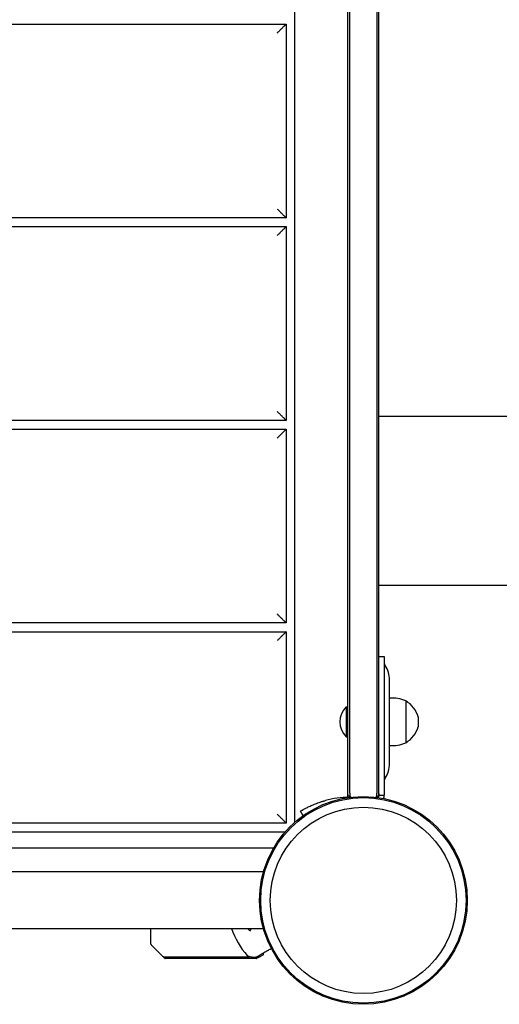
# Model space of a CAD drawing. Units: millimetres. Extents: x -5885 to 44464, y -9534 to 11837.
# Drawn here: x 2805 to 3077, y -7059 to -6500 of the extents above; entities that cross this region are included whole.
import ezdxf

# ---------------------------------------------------------------- set-up
doc = ezdxf.new("R2010")
doc.units = ezdxf.units.MM
doc.header["$LTSCALE"] = 0.2
doc.layers.add('HAGS-Plan', color=7, linetype='Continuous')
doc.styles.add('note_0', font='Bitter-Regular.ttf', dxfattribs={"height": 3.5})

msp = doc.modelspace()

# ---------------------------------------------------------------- linework, layer by layer
at = {"layer": 'HAGS-Plan'}
for p, q in [((2961.11, -6955.63), (2961.11, -6044.37)), ((2991.15, -6941.55), (2991.15, -6058.45)), ((2992.32, -6939.19), (2992.32, -6060.81)), ((3007.68, -6060.81), (3007.68, -6939.19)), ((3008.85, -6940.27), (3008.85, -6059.73)), ((2043.89, -6502.5), (2956.11, -6502.5)), ((2956.11, -6502.5), (2956.11, -6612.5)), ((2956.11, -6612.5), (2043.89, -6612.5)), ((2043.89, -6617.5), (2956.11, -6617.5)), ((2956.11, -6617.5), (2956.11, -6727.5)), ((2956.11, -6727.5), (2043.89, -6727.5)), ((2043.89, -6732.5), (2956.11, -6732.5)), ((2956.11, -6732.5), (2956.11, -6842.5)), ((2956.11, -6842.5), (2043.89, -6842.5)), ((2043.89, -6847.5), (2956.11, -6847.5)), ((2956.11, -6847.5), (2956.11, -6956.11)), ((3008.85, -6861.63), (3011.85, -6861.63)), ((3011.85, -6861.63), (3011.85, -6940.27)), ((3014.85, -6922.37), (3014.85, -6874.89)), ((3024.08, -6886.76), (3024.08, -6910.5)), ((2990.15, -6890.13), (2990.15, -6907.13)), ((2990.15, -6890.13), (2991.15, -6890.13)), ((3031.12, -6895.88), (3031.12, -6901.38)), ((2990.15, -6907.13), (2991.15, -6907.13)), ((2992.32, -6941.21), (2992.32, -6941.5)), ((3007.68, -6941.5), (3007.68, -6941.21)), ((3008.85, -6940.27), (3011.85, -6940.27)), ((2965.82, -6951.91), (2964.28, -6949.39)), ((2956.11, -6956.11), (2043.89, -6956.11)), ((2044.37, -6961.11), (2955.63, -6961.11)), ((2948.98, -6970.38), (2707.44, -6970.37)), ((2943.25, -6983.88), (2692.24, -6983.87)), ((2692.24, -7015.87), (2943.18, -7015.88)), ((2879.34, -7024.79), (2879.34, -7015.87)), ((2879.49, -7025.15), (2886.34, -7032)), ((2943.34, -7025.99), (2943.34, -7025.99)), ((2886.34, -7032), (2935.25, -7032)), ((2939.42, -7032), (2941.08, -7032)), ((2941.08, -7032), (2943.09, -7030.83)), ((2943.34, -7030.4), (2943.34, -7029.74)), ((2939.21, -7033), (2887.55, -7033))]:
    msp.add_line(p, q, dxfattribs=at)
for radius in [59, 58.34, 52.89]:
    msp.add_circle((3000, -7000), radius, dxfattribs=at)
for centre, radius, start, end in [((3014.85, -6864.94), 3, 180, 213.5573), ((2999.85, -6874.89), 15, 0, 33.5573), ((3015.91, -6906.1), 21, 67.099, 92.901), ((3016.62, -6899.79), 15.02, 15.1033, 60.1839), ((2998.72, -6898.63), 12.07, 135.2397, 224.7603), ((3016.62, -6897.47), 15.02, 299.8161, 344.8967), ((3015.91, -6891.16), 21, 267.099, 292.901), ((2999.85, -6922.37), 15, 326.4427, 0), ((3014.85, -6932.32), 3, 146.4427, 180), ((2992.04, -6994.54), 53, 90.0089, 104.9028), ((3005.85, -6940.27), 3, 333.2434, 360), ((3005.85, -6940.27), 6, 341.8147, 0), ((2970.2, -7000), 47.88, 199.3638, 220.9154), ((2879.84, -7024.79), 0.5, 180, 225), ((2942.84, -7030.4), 0.5, 300, 0)]:
    msp.add_arc(centre, radius, start, end, dxfattribs=at)
for ratio, start_param, end_param in [(0.48481, -0.938716, 0.308776), (0.484813, 0.392365, 0.39247)]:
    msp.add_ellipse((2935.46, -7014.25), major_axis=(0, -2.75), ratio=ratio, start_param=start_param, end_param=end_param, dxfattribs=at)
for points, weights in [([(2951.11, -6507.5), (2954.04, -6504.57), (2956.11, -6502.5), (2956.11, -6502.5)], [1, 0.804737854124, 0.804737854124, 1]), ([(2951.11, -6607.5), (2954.04, -6610.43), (2956.11, -6612.5), (2956.11, -6612.5)], [1, 0.804737854124, 0.804737854124, 1]), ([(2956.11, -6617.5), (2956.11, -6617.5), (2954.04, -6619.57), (2951.11, -6622.5)], [1, 0.804737854124, 0.804737854124, 1]), ([(2956.11, -6727.5), (2956.11, -6727.5), (2954.04, -6725.43), (2951.11, -6722.5)], [1, 0.804737854124, 0.804737854124, 1]), ([(2956.11, -6732.5), (2956.11, -6732.5), (2954.04, -6734.57), (2951.11, -6737.5)], [1, 0.804737854124, 0.804737854124, 1]), ([(2956.11, -6842.5), (2956.11, -6842.5), (2954.04, -6840.43), (2951.11, -6837.5)], [1, 0.804737854124, 0.804737854124, 1]), ([(2956.11, -6847.5), (2956.11, -6847.5), (2954.04, -6849.57), (2951.11, -6852.5)], [1, 0.804737854124, 0.804737854124, 1]), ([(2956.11, -6956.11), (2956.11, -6956.11), (2954.04, -6954.04), (2951.11, -6951.11)], [1, 0.804737854124, 0.804737854124, 1]), ([(2887.2, -7032.85), (2887.01, -7032.67), (2886.7, -7032.36), (2886.34, -7032)], [1, 0.914712036318, 0.914712036318, 1]), ([(2941.08, -7032), (2940.34, -7032.43), (2939.73, -7032.78), (2939.46, -7032.93)], [1, 0.883049105457, 0.883049105457, 1])]:
    msp.add_rational_spline(points, weights, degree=3, dxfattribs=at)
for points, knots in [([(3008.85, -6725), (3030.42, -6725), (3051.81, -6725), (3111.05, -6725), (3148.41, -6725), (3221.19, -6725), (3256.62, -6725), (3325.06, -6725), (3358.08, -6725), (3421.28, -6725), (3451.45, -6725), (3507.85, -6725), (3534.15, -6725), (3558.73, -6725)], [0.1804985, 0.1804985, 0.1804985, 0.1804985, 0.25, 0.25, 0.375, 0.375, 0.5, 0.5, 0.625, 0.625, 0.75, 0.75, 0.8718858, 0.8718858, 0.8718858, 0.8718858]), ([(3593.93, -6820.55), (3591.91, -6820.56), (3589.89, -6820.57), (3582.03, -6820.6), (3576.1, -6820.62), (3564.04, -6820.66), (3557.91, -6820.68), (3545.43, -6820.72), (3539.09, -6820.74), (3526.21, -6820.78), (3519.67, -6820.8), (3506.39, -6820.83), (3499.66, -6820.85), (3486, -6820.88), (3479.07, -6820.9), (3465.04, -6820.93), (3457.93, -6820.95), (3443.54, -6820.98), (3436.26, -6820.99), (3421.51, -6821.02), (3414.06, -6821.04), (3398.98, -6821.06), (3391.36, -6821.08), (3375.95, -6821.1), (3368.17, -6821.11), (3352.46, -6821.14), (3344.52, -6821.15), (3328.51, -6821.17), (3320.43, -6821.18), (3304.13, -6821.2), (3295.91, -6821.21), (3279.33, -6821.22), (3270.98, -6821.23), (3254.14, -6821.25), (3245.66, -6821.25), (3228.59, -6821.27), (3219.99, -6821.27), (3202.68, -6821.28), (3193.96, -6821.29), (3176.44, -6821.3), (3167.62, -6821.3), (3149.89, -6821.31), (3140.97, -6821.31), (3123.06, -6821.32), (3114.05, -6821.32), (3095.96, -6821.32), (3086.87, -6821.32), (3068.62, -6821.32), (3059.45, -6821.32), (3041.06, -6821.32), (3031.82, -6821.32), (3018, -6821.32), (3013.43, -6821.32), (3008.85, -6821.32)], [0, 0, 0, 0, 10.000121, 10.000121, 38.525047, 38.525047, 67.04736, 67.04736, 95.567794, 95.567794, 124.086109, 124.086109, 152.602816, 152.602816, 181.118107, 181.118107, 209.632621, 209.632621, 238.145853, 238.145853, 266.658034, 266.658034, 295.169522, 295.169522, 323.680611, 323.680611, 352.190867, 352.190867, 380.700408, 380.700408, 409.209545, 409.209545, 437.718502, 437.718502, 466.22705, 466.22705, 494.734955, 494.734955, 523.242612, 523.242612, 551.750301, 551.750301, 580.25764, 580.25764, 608.764546, 608.764546, 637.271309, 637.271309, 665.77821, 665.77821, 694.284847, 694.284847, 708.32743, 708.32743, 708.32743, 708.32743]), ([(2992.32, -6941.21), (2992.15, -6941.13), (2991.99, -6941.03), (2991.69, -6940.77), (2991.56, -6940.61), (2991.34, -6940.26), (2991.25, -6940.06), (2991.17, -6939.7), (2991.15, -6939.55), (2991.15, -6939.39)], [0, 0, 0, 0, 0.567925, 0.567925, 1.17406, 1.17406, 1.811936, 1.811936, 2.280337, 2.280337, 2.280337, 2.280337]), ([(2992.32, -6939.19), (2992.32, -6939.32), (2992.32, -6939.45), (2992.32, -6939.73), (2992.32, -6939.87), (2992.32, -6940.2), (2992.32, -6940.37), (2992.32, -6940.65), (2992.32, -6940.83), (2992.32, -6941.06), (2992.32, -6941.12), (2992.32, -6941.2), (2992.32, -6941.21), (2992.32, -6941.21)], [-0.007566088, -0.007566088, -0.007566088, -0.007566088, -0.006436528, -0.006436528, -0.005202105, -0.005202105, -0.003361105, -0.003361105, -0.001808242, -0.001808242, -0.000860609, -0.000860609, -0.000158392, -0.000158392, -0.000158392, -0.000158392]), ([(2993.13, -6941.4), (2993.09, -6941.4), (2993.05, -6941.4), (2992.98, -6941.39), (2992.94, -6941.38), (2992.86, -6941.37), (2992.82, -6941.37), (2992.72, -6941.35), (2992.66, -6941.33), (2992.52, -6941.29), (2992.44, -6941.26), (2992.35, -6941.22), (2992.33, -6941.22), (2992.32, -6941.21)], [2.550406, 2.550406, 2.550406, 2.550406, 2.775764, 2.775764, 2.954137, 2.954137, 3.115742, 3.115742, 3.318528, 3.318528, 3.56761, 3.56761, 3.621061, 3.621061, 3.621061, 3.621061]), ([(3007.68, -6941.21), (3007.6, -6941.25), (3007.51, -6941.28), (3007.35, -6941.33), (3007.29, -6941.35), (3007.15, -6941.37), (3007.09, -6941.38), (3006.99, -6941.39), (3006.95, -6941.4), (3006.9, -6941.4), (3006.89, -6941.4), (3006.87, -6941.4)], [0, 0, 0, 0, 0.282122, 0.282122, 0.507244, 0.507244, 0.766439, 0.766439, 0.983204, 0.983204, 1.069338, 1.069338, 1.069338, 1.069338]), ([(3007.68, -6941.21), (3007.68, -6941.21), (3007.68, -6941.21), (3007.68, -6941.21), (3007.68, -6941.21), (3007.68, -6941.2), (3007.68, -6941.2), (3007.68, -6941.17), (3007.68, -6941.13), (3007.68, -6941), (3007.68, -6940.89), (3007.68, -6940.61), (3007.68, -6940.46), (3007.68, -6940.12), (3007.68, -6939.94), (3007.68, -6939.56), (3007.68, -6939.38), (3007.68, -6939.19)], [-0.003862354, -0.003862354, -0.003862354, -0.003862354, -0.003862119, -0.003862119, -0.00370447, -0.00370447, -0.003389374, -0.003389374, -0.002672498, -0.002672498, -0.001825494, -0.001825494, -0.001156703, -0.001156703, -0.000561249, -0.000561249, 0, 0, 0, 0]), ([(3008.85, -6939.39), (3008.85, -6939.61), (3008.81, -6939.82), (3008.68, -6940.23), (3008.57, -6940.42), (3008.32, -6940.76), (3008.16, -6940.91), (3007.89, -6941.1), (3007.79, -6941.16), (3007.68, -6941.21)], [0, 0, 0, 0, 0.649406, 0.649406, 1.28713, 1.28713, 1.925228, 1.925228, 2.279679, 2.279679, 2.279679, 2.279679]), ([(3008.85, -6940), (3008.85, -6940.19), (3008.84, -6940.38), (3008.81, -6940.57), (3008.78, -6940.76), (3008.74, -6940.96), (3008.68, -6941.16), (3008.66, -6941.23), (3008.63, -6941.3), (3008.61, -6941.37), (3008.58, -6941.45), (3008.55, -6941.53), (3008.51, -6941.62)], [0, 0, 0, 0, 0.1040793, 0.1040793, 0.1040793, 0.2118095, 0.2118095, 0.2118095, 0.25, 0.25, 0.25, 0.2949558, 0.2949558, 0.2949558, 0.2949558]), ([(2964.28, -6949.39), (2964.28, -6949.39), (2964.36, -6949.34), (2964.53, -6949.24), (2964.7, -6949.14), (2964.95, -6948.99), (2965.29, -6948.79), (2965.62, -6948.59), (2966.03, -6948.36), (2966.53, -6948.09), (2967.02, -6947.82), (2967.59, -6947.51), (2968.23, -6947.19), (2968.87, -6946.87), (2969.57, -6946.53), (2970.34, -6946.19), (2971.11, -6945.84), (2971.93, -6945.5), (2972.8, -6945.16), (2973.67, -6944.82), (2974.58, -6944.49), (2975.53, -6944.18), (2975.76, -6944.1), (2976, -6944.03), (2976.24, -6943.95), (2976.47, -6943.88), (2976.72, -6943.8), (2976.96, -6943.73), (2977.08, -6943.7), (2977.2, -6943.66), (2977.32, -6943.63), (2977.38, -6943.61), (2977.44, -6943.59), (2977.5, -6943.57), (2977.53, -6943.57), (2977.56, -6943.56), (2977.59, -6943.55), (2977.61, -6943.54), (2977.62, -6943.54), (2977.64, -6943.54), (2977.65, -6943.53), (2977.67, -6943.53), (2977.68, -6943.52), (2977.88, -6943.47), (2978.13, -6943.4), (2978.41, -6943.32)], [-1, -1, -1, -1, -0.875, -0.875, -0.875, -0.75, -0.75, -0.75, -0.625, -0.625, -0.625, -0.5, -0.5, -0.5, -0.375, -0.375, -0.375, -0.25, -0.25, -0.25, -0.125, -0.125, -0.125, -0.09375, -0.09375, -0.09375, -0.0625, -0.0625, -0.0625, -0.046875, -0.046875, -0.046875, -0.039062, -0.039062, -0.039062, -0.035156, -0.035156, -0.035156, -0.033203, -0.033203, -0.033203, -0.03125, -0.03125, -0.03125, 0, 0, 0, 0]), ([(2935.57, -7017.4), (2935.76, -7017.13), (2935.92, -7016.79), (2936.06, -7016.23), (2936.1, -7016.06), (2936.12, -7015.87)], [0, 0, 0, 0, 1.584536, 1.584536, 2.25125, 2.25125, 2.25125, 2.25125]), ([(2938.83, -7032.32), (2938.75, -7032.35), (2938.68, -7032.37), (2938.47, -7032.4), (2938.34, -7032.41), (2937.93, -7032.42), (2937.64, -7032.4), (2936.58, -7032.3), (2935.81, -7032.17), (2934.88, -7031.89), (2934.69, -7031.83), (2934.42, -7031.7), (2934.33, -7031.65), (2934.17, -7031.52), (2934.09, -7031.44), (2934.02, -7031.36)], [0.309879, 0.309879, 0.309879, 0.309879, 0.541134, 0.541134, 0.933455, 0.933455, 1.788709, 1.788709, 4.119191, 4.119191, 4.70378, 4.70378, 5.011853, 5.011853, 5.338678, 5.338678, 5.338678, 5.338678]), ([(2939.1, -7032.18), (2939.09, -7032.19), (2939.08, -7032.19), (2939.03, -7032.22), (2939, -7032.24), (2938.96, -7032.26), (2938.95, -7032.27), (2938.95, -7032.27)], [0, 0, 0, 0, 0.038875, 0.038875, 0.1632887, 0.1632887, 0.1763611, 0.1763611, 0.1763611, 0.1763611]), ([(2939.1, -7032.18), (2939.27, -7032.08), (2939.47, -7031.97), (2939.93, -7031.71), (2940.19, -7031.56), (2940.77, -7031.22), (2941.09, -7031.04), (2941.78, -7030.64), (2942.16, -7030.42), (2942.97, -7029.96), (2943.4, -7029.71), (2943.86, -7029.44)], [23.118274, 23.118274, 23.118274, 23.118274, 26.202575, 26.202575, 29.286876, 29.286876, 32.371177, 32.371177, 35.455478, 35.455478, 38.539778, 38.539778, 38.539778, 38.539778]), ([(2944.66, -7028.99), (2944.95, -7028.82), (2945.25, -7028.64), (2945.88, -7028.28), (2946.2, -7028.1), (2946.86, -7027.72), (2947.2, -7027.52), (2947.59, -7027.3), (2947.63, -7027.27), (2947.67, -7027.25)], [40.255796, 40.255796, 40.255796, 40.255796, 42.109358, 42.109358, 43.962921, 43.962921, 45.816483, 45.816483, 46.024867, 46.024867, 46.024867, 46.024867]), ([(2887.55, -7033), (2887.49, -7033), (2887.43, -7032.99), (2887.31, -7032.94), (2887.25, -7032.9), (2887.2, -7032.85)], [-0.0000063246, -0.0000063246, -0.0000063246, -0.0000063246, 0.0003207486, 0.0003207486, 0.0006478218, 0.0006478218, 0.0006478218, 0.0006478218]), ([(2887.37, -7032.96), (2887.37, -7032.96), (2887.37, -7032.96), (2887.31, -7032.94), (2887.25, -7032.9), (2887.2, -7032.85)], [0.0003206871, 0.0003206871, 0.0003206871, 0.0003206871, 0.0003207486, 0.0003207486, 0.0006478218, 0.0006478218, 0.0006478218, 0.0006478218])]:
    msp.add_open_spline(points, degree=3, knots=knots, dxfattribs=at)
for points in [[(2935.57, -7017.4), (2935.57, -7017.4), (2935.57, -7017.4), (2935.57, -7017.4)], [(2943.86, -7029.44), (2944.12, -7029.29), (2944.38, -7029.14), (2944.66, -7028.99)], [(2887.2, -7032.85), (2887.25, -7032.9), (2887.3, -7032.94), (2887.36, -7032.96)], [(2939.21, -7033), (2939.3, -7033), (2939.38, -7032.98), (2939.46, -7032.93)], [(2939.46, -7032.93), (2939.38, -7032.98), (2939.3, -7033), (2939.21, -7033)]]:
    msp.add_open_spline(points, degree=3, dxfattribs=at)

# ---------------------------------------------------------------- next in the draw order: texts
at = {"layer": 'HAGS-Plan', "insert": (-1687.77, -6336.5), "char_height": 120, "attachment_point": 1, "style": 'note_0', "bg_fill": 3, "box_fill_scale": 1.5, "bg_fill_color": 256, "bg_fill_transparency": 0}
msp.add_mtext_dynamic_manual_height_columns('\\pi8.63414;1.5m\\P\\pi76.34842;59"', width=399.8968, gutter_width=1097.03, heights=[0], dxfattribs=at)

# ---------------------------------------------------------------- next in the draw order: texts
at = {"layer": 'HAGS-Plan', "insert": (-695.7, -6354.97), "char_height": 120, "attachment_point": 1, "style": 'note_0', "bg_fill": 3, "box_fill_scale": 1.5, "bg_fill_color": 256, "bg_fill_transparency": 0}
msp.add_mtext_dynamic_manual_height_columns('\\pi6.5715;1.5m\\P\\pi74.28578;59"', width=395.7716, gutter_width=1097.03, heights=[0], dxfattribs=at)

# ---------------------------------------------------------------- next in the draw order: texts
at = {"layer": 'HAGS-Plan', "insert": (2355.61, -6343.77), "char_height": 120, "attachment_point": 1, "style": 'note_0', "bg_fill": 3, "box_fill_scale": 1.5, "bg_fill_color": 256, "bg_fill_transparency": 0}
msp.add_mtext_dynamic_manual_height_columns('\\pi-13.64172;1.5m\\P\\pi54.07257;59"', width=355.3451, gutter_width=1097.03, heights=[0], dxfattribs=at)

doc.saveas('drawing.dxf')
